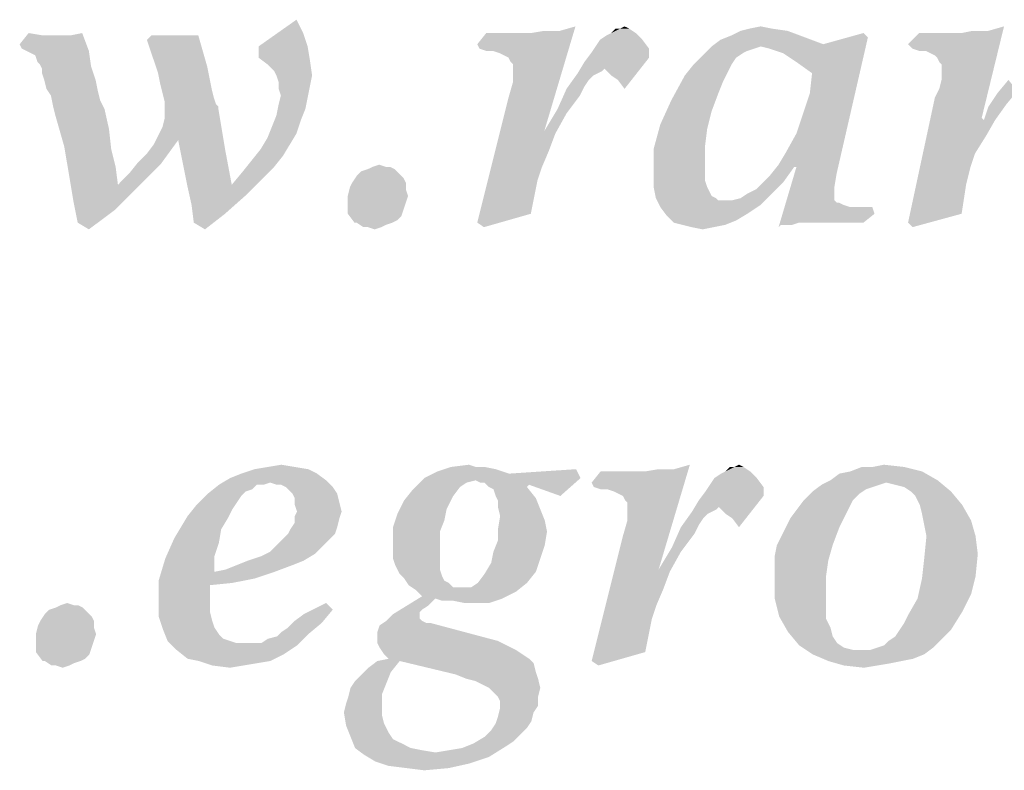
# Model space of a CAD drawing. Units: millimetres. Extents: x 0 to 594, y 0 to 420.
# Drawn here: x 417 to 425, y 19 to 25 of the extents above; entities that cross this region are included whole.
import ezdxf

# ---------------------------------------------------------------- set-up
doc = ezdxf.new("R2010")
doc.units = ezdxf.units.MM
doc.header["$LTSCALE"] = 32.67
doc.layers.get('0').update_dxf_attribs({"linetype": 'CONTINUOUS'})

msp = doc.modelspace()

# ---------------------------------------------------------------- linework, layer by layer
at = {"color": 3, "linetype": 'CONTINUOUS'}
for points in [[(419.515, 25.0366), (419.1715, 24.9335), (419.4635, 25.1396)], [(420.9749, 24.8992), (421.4902, 25.0537), (421.6104, 25.0881)], [(421.0265, 24.882), (420.9749, 24.8992), (421.6104, 25.0881)], [(421.0608, 24.8648), (421.0265, 24.882), (421.6104, 25.0881)], [(421.0952, 24.8476), (421.0608, 24.8648), (421.6104, 25.0881)], [(421.1124, 24.8133), (421.0952, 24.8476), (421.6104, 25.0881)], [(421.0952, 24.5385), (421.1295, 24.6587), (421.6104, 25.0881)], [(421.0952, 24.5385), (421.6104, 25.0881), (421.37, 24.2808)], [(421.1295, 24.7961), (421.1124, 24.8133), (421.6104, 25.0881)], [(421.1295, 24.7618), (421.1295, 24.7961), (421.6104, 25.0881)], [(421.1295, 24.6587), (421.1295, 24.7618), (421.6104, 25.0881)], [(421.954, 25.0709), (421.9883, 25.0881), (422.0227, 25.0709)], [(422.9501, 25.0709), (423.036, 25.0881), (423.1219, 25.0709)], [(424.2555, 24.8992), (424.7879, 25.0537), (424.9082, 25.0881)], [(424.307, 24.8992), (424.2555, 24.8992), (424.9082, 25.0881)], [(424.3414, 24.882), (424.307, 24.8992), (424.9082, 25.0881)], [(424.3757, 24.8648), (424.3414, 24.882), (424.9082, 25.0881)], [(424.3929, 24.8476), (424.3757, 24.8648), (424.9082, 25.0881)], [(424.3757, 24.5385), (424.4101, 24.6072), (424.9082, 25.0881)], [(424.3757, 24.5385), (424.9082, 25.0881), (424.7364, 24.3839)], [(424.4101, 24.8133), (424.3929, 24.8476), (424.9082, 25.0881)], [(424.4272, 24.7961), (424.4101, 24.8133), (424.9082, 25.0881)], [(424.4101, 24.6072), (424.4272, 24.6759), (424.9082, 25.0881)], [(424.4272, 24.7618), (424.4272, 24.7961), (424.9082, 25.0881)], [(424.4272, 24.7274), (424.4272, 24.7618), (424.9082, 25.0881)], [(424.4272, 24.6759), (424.4272, 24.7274), (424.9082, 25.0881)], [(417.5055, 25.0194), (417.3337, 24.9507), (417.4024, 25.0366)], [(417.6601, 25.0194), (417.7288, 25.0194), (417.3337, 24.9507)], [(417.6257, 25.0194), (417.6601, 25.0194), (417.3337, 24.9507)], [(417.6085, 25.0194), (417.6257, 25.0194), (417.3337, 24.9507)], [(417.557, 25.0194), (417.6085, 25.0194), (417.3337, 24.9507)], [(417.5055, 25.0194), (417.557, 25.0194), (417.3337, 24.9507)], [(417.3509, 24.9163), (417.3337, 24.9507), (417.7288, 25.0194)], [(417.3509, 24.9163), (417.7288, 25.0194), (417.8146, 25.0366)], [(417.3853, 24.8992), (417.3509, 24.9163), (417.8146, 25.0366)], [(417.3853, 24.8992), (417.8146, 25.0366), (417.8662, 24.8992)], [(418.7078, 25.0194), (418.3127, 24.985), (418.3471, 25.0194)], [(418.3127, 24.985), (418.7078, 25.0194), (418.7421, 24.8992)], [(419.1715, 24.9335), (419.515, 25.0366), (419.5494, 24.9335)], [(420.8547, 24.9507), (421.2669, 25.0366), (421.4902, 25.0537)], [(420.8719, 24.9163), (420.8547, 24.9507), (421.4902, 25.0537)], [(421.1639, 25.0366), (421.2669, 25.0366), (420.8547, 24.9507)], [(421.1124, 25.0366), (421.1639, 25.0366), (420.8547, 24.9507)], [(421.0608, 25.0366), (421.1124, 25.0366), (420.8547, 24.9507)], [(421.0093, 25.0366), (421.0608, 25.0366), (420.8547, 24.9507)], [(421.0093, 25.0366), (420.8547, 24.9507), (420.9234, 25.0366)], [(420.9234, 24.8992), (420.8719, 24.9163), (421.4902, 25.0537)], [(420.9749, 24.8992), (420.9234, 24.8992), (421.4902, 25.0537)], [(421.4902, 25.0537), (421.2669, 25.0366), (421.37, 25.0537)], [(421.7994, 24.985), (421.8509, 25.0194), (422.0742, 25.0366)], [(421.7994, 24.985), (422.0742, 25.0366), (422.1257, 24.985)], [(422.0742, 25.0366), (421.8509, 25.0194), (421.8853, 25.0366)], [(421.954, 25.0709), (422.0227, 25.0709), (421.8853, 25.0366)], [(421.954, 25.0709), (421.8853, 25.0366), (421.9196, 25.0709)], [(421.8853, 25.0366), (422.0227, 25.0709), (422.0742, 25.0366)], [(423.3795, 25.0022), (422.7269, 24.985), (422.8127, 25.0194)], [(423.2421, 25.0537), (422.8127, 25.0194), (422.8814, 25.0537)], [(422.8127, 25.0194), (423.2421, 25.0537), (423.3795, 25.0022)], [(423.1219, 25.0709), (422.8814, 25.0537), (422.9501, 25.0709)], [(422.8814, 25.0537), (423.1219, 25.0709), (423.2421, 25.0537)], [(423.8604, 25.0022), (423.5169, 24.9507), (423.8261, 25.0366)], [(424.1696, 24.9507), (424.5818, 25.0366), (424.7879, 25.0537)], [(424.204, 24.9163), (424.1696, 24.9507), (424.7879, 25.0537)], [(424.4959, 25.0366), (424.5818, 25.0366), (424.1696, 24.9507)], [(424.4444, 25.0366), (424.4959, 25.0366), (424.1696, 24.9507)], [(424.3929, 25.0366), (424.4444, 25.0366), (424.1696, 24.9507)], [(424.3242, 25.0366), (424.3929, 25.0366), (424.1696, 24.9507)], [(424.3242, 25.0366), (424.1696, 24.9507), (424.2555, 25.0366)], [(424.2555, 24.8992), (424.204, 24.9163), (424.7879, 25.0537)], [(424.7879, 25.0537), (424.5818, 25.0366), (424.6677, 25.0537)], [(418.7421, 24.8992), (418.3986, 24.7274), (418.3127, 24.985)], [(419.5494, 24.9335), (419.1715, 24.8476), (419.1715, 24.9335)], [(419.1715, 24.8476), (419.5494, 24.9335), (419.5666, 24.8305)], [(422.1772, 24.9163), (421.7307, 24.882), (421.765, 24.9335)], [(422.1257, 24.985), (421.765, 24.9335), (421.7994, 24.985)], [(421.765, 24.9335), (422.1257, 24.985), (422.1772, 24.9163)], [(423.036, 24.9335), (422.9845, 24.9163), (422.5895, 24.8648)], [(423.036, 24.9335), (422.5895, 24.8648), (422.6582, 24.9335)], [(423.5169, 24.9507), (422.6582, 24.9335), (422.7269, 24.985)], [(423.036, 24.9335), (422.6582, 24.9335), (423.5169, 24.9507)], [(422.7269, 24.985), (423.3795, 25.0022), (423.5169, 24.9507)], [(423.1047, 24.9163), (423.036, 24.9335), (423.5169, 24.9507)], [(423.2078, 24.882), (423.1047, 24.9163), (423.5169, 24.9507)], [(423.1734, 24.0232), (423.2249, 24.1091), (423.8604, 25.0022)], [(423.2937, 24.006), (423.1734, 24.0232), (423.8604, 25.0022)], [(423.2078, 24.882), (423.5169, 24.9507), (423.8604, 25.0022)], [(423.3108, 24.8133), (423.2078, 24.882), (423.8604, 25.0022)], [(423.2249, 24.1091), (423.3108, 24.2637), (423.8604, 25.0022)], [(423.3108, 24.006), (423.2937, 24.006), (423.8604, 25.0022)], [(423.4311, 24.7274), (423.3108, 24.8133), (423.8604, 25.0022)], [(423.3108, 24.2637), (423.3624, 24.4183), (423.8604, 25.0022)], [(423.3108, 24.006), (423.8604, 25.0022), (423.62, 23.9545)], [(423.3624, 24.4183), (423.4139, 24.5728), (423.8604, 25.0022)], [(423.4139, 24.5728), (423.4311, 24.7274), (423.8604, 25.0022)], [(417.8662, 24.8992), (417.4196, 24.882), (417.3853, 24.8992)], [(417.454, 24.8648), (417.4196, 24.882), (417.8662, 24.8992)], [(417.4711, 24.8133), (417.454, 24.8648), (417.8662, 24.8992)], [(417.4883, 24.7961), (417.4711, 24.8133), (417.8662, 24.8992)], [(417.4883, 24.7961), (417.8662, 24.8992), (417.8833, 24.7789)], [(418.7421, 24.8992), (418.7765, 24.7789), (418.3986, 24.7274)], [(422.1772, 24.8476), (421.6791, 24.8133), (421.7307, 24.882)], [(421.7307, 24.882), (422.1772, 24.9163), (422.1772, 24.8476)], [(422.8471, 24.8476), (422.5208, 24.7961), (422.5895, 24.8648)], [(422.9845, 24.9163), (422.933, 24.8992), (422.5895, 24.8648)], [(422.933, 24.8992), (422.8986, 24.882), (422.5895, 24.8648)], [(422.5895, 24.8648), (422.8986, 24.882), (422.8471, 24.8476)], [(417.8833, 24.7789), (417.5055, 24.7618), (417.4883, 24.7961)], [(417.5055, 24.7274), (417.5055, 24.7618), (417.8833, 24.7789)], [(417.5227, 24.6759), (417.5055, 24.7274), (417.8833, 24.7789)], [(417.5227, 24.6759), (417.8833, 24.7789), (417.9177, 24.6759)], [(418.3986, 24.7274), (418.7765, 24.7789), (418.7937, 24.6931)], [(419.5666, 24.8305), (419.2402, 24.7961), (419.1715, 24.8476)], [(419.2917, 24.7446), (419.2402, 24.7961), (419.5666, 24.8305)], [(419.3089, 24.7102), (419.2917, 24.7446), (419.5666, 24.8305)], [(419.3089, 24.7102), (419.5666, 24.8305), (419.5837, 24.7102)], [(421.8337, 24.7618), (421.6276, 24.7274), (421.6791, 24.8133)], [(421.8337, 24.7618), (421.6791, 24.8133), (422.1772, 24.8476)], [(421.8509, 24.7446), (421.8337, 24.7618), (422.1772, 24.8476)], [(421.8853, 24.7102), (421.8509, 24.7446), (422.1772, 24.8476)], [(421.9368, 24.6759), (421.8853, 24.7102), (422.1772, 24.8476)], [(421.9368, 24.6759), (422.1772, 24.8476), (421.9883, 24.6072)], [(422.8127, 24.7961), (422.7784, 24.7274), (422.452, 24.7102)], [(422.8127, 24.7961), (422.452, 24.7102), (422.5208, 24.7961)], [(422.5208, 24.7961), (422.8471, 24.8476), (422.8127, 24.7961)], [(418.7937, 24.6931), (418.4158, 24.6415), (418.3986, 24.7274)], [(419.5837, 24.7102), (419.3261, 24.6587), (419.3089, 24.7102)], [(419.3261, 24.6587), (419.5837, 24.7102), (419.5666, 24.6244)], [(421.7478, 24.7102), (421.5417, 24.6072), (421.6276, 24.7274)], [(421.7478, 24.7102), (421.7135, 24.6759), (421.5417, 24.6072)], [(421.8337, 24.7618), (421.8166, 24.7446), (421.6276, 24.7274)], [(421.6276, 24.7274), (421.8166, 24.7446), (421.7822, 24.7274)], [(421.6276, 24.7274), (421.7822, 24.7274), (421.7478, 24.7102)], [(422.744, 24.6587), (422.349, 24.5213), (422.452, 24.7102)], [(422.452, 24.7102), (422.7784, 24.7274), (422.744, 24.6587)], [(417.9177, 24.6759), (417.5398, 24.6072), (417.5227, 24.6759)], [(417.5398, 24.6072), (417.9177, 24.6759), (417.9349, 24.59)], [(418.4158, 24.6415), (418.7937, 24.6931), (418.8108, 24.6072)], [(418.8108, 24.6072), (418.433, 24.5728), (418.4158, 24.6415)], [(419.5666, 24.6244), (419.3261, 24.6072), (419.3261, 24.6587)], [(419.3433, 24.5557), (419.3261, 24.6072), (419.5666, 24.6244)], [(419.3433, 24.5557), (419.5666, 24.6244), (419.5494, 24.5385)], [(421.7135, 24.6759), (421.6791, 24.6244), (421.5417, 24.6072)], [(421.5417, 24.6072), (421.6791, 24.6244), (421.6448, 24.5557)], [(422.744, 24.6587), (422.7097, 24.5728), (422.349, 24.5213)], [(425.0112, 24.59), (424.8566, 24.5728), (424.9425, 24.6759)], [(417.9349, 24.59), (417.5742, 24.5557), (417.5398, 24.6072)], [(417.5742, 24.5557), (417.9349, 24.59), (417.952, 24.5213)], [(417.952, 24.5213), (417.5914, 24.4698), (417.5742, 24.5557)], [(418.433, 24.5728), (418.8108, 24.6072), (418.828, 24.5385)], [(418.828, 24.5385), (418.4501, 24.5041), (418.433, 24.5728)], [(419.5494, 24.5385), (419.3261, 24.487), (419.3433, 24.5557)], [(421.6448, 24.5557), (421.473, 24.4526), (421.5417, 24.6072)], [(421.6448, 24.5557), (421.5933, 24.487), (421.473, 24.4526)], [(422.349, 24.5213), (422.7097, 24.5728), (422.6582, 24.4354)], [(424.9253, 24.487), (424.7879, 24.4698), (424.8566, 24.5728)], [(424.8566, 24.5728), (425.0112, 24.59), (424.9253, 24.487)], [(417.952, 24.5213), (417.9692, 24.487), (417.5914, 24.4698)], [(417.5914, 24.4698), (417.9692, 24.487), (417.9864, 24.4526)], [(418.4501, 24.5041), (418.828, 24.5385), (418.8452, 24.487)], [(418.8452, 24.487), (418.4501, 24.4354), (418.4501, 24.5041)], [(418.8452, 24.487), (418.8624, 24.4698), (418.4501, 24.4354)], [(419.5322, 24.4526), (419.3089, 24.4011), (419.3261, 24.487)], [(419.3261, 24.487), (419.5494, 24.5385), (419.5322, 24.4526)], [(421.37, 24.2808), (420.8547, 23.5767), (421.0952, 24.5385)], [(421.473, 24.4526), (421.5933, 24.487), (421.5417, 24.4183)], [(422.6582, 24.4354), (422.2631, 24.3324), (422.349, 24.5213)], [(424.7364, 24.3839), (424.1696, 23.5767), (424.3757, 24.5385)], [(424.7536, 24.3667), (424.7879, 24.4698), (424.9253, 24.487)], [(424.7536, 24.3667), (424.9253, 24.487), (424.8395, 24.3667)], [(417.9864, 24.4526), (417.6085, 24.4011), (417.5914, 24.4698)], [(417.6085, 24.4011), (417.9864, 24.4526), (418.0208, 24.298)], [(418.0208, 24.298), (417.6772, 24.1606), (417.6085, 24.4011)], [(418.3986, 24.2465), (418.433, 24.3152), (418.8624, 24.4526)], [(418.5532, 24.2121), (418.3986, 24.2465), (418.8624, 24.4526)], [(418.433, 24.3152), (418.4501, 24.3839), (418.8624, 24.4526)], [(418.8624, 24.4698), (418.8624, 24.4526), (418.4501, 24.4354)], [(418.4501, 24.3839), (418.4501, 24.4354), (418.8624, 24.4526)], [(418.5532, 24.2121), (418.8624, 24.4526), (418.9139, 24.1434)], [(419.4978, 24.3667), (419.2746, 24.3152), (419.3089, 24.4011)], [(419.3089, 24.4011), (419.5322, 24.4526), (419.4978, 24.3667)], [(421.5417, 24.4183), (421.37, 24.2808), (421.473, 24.4526)], [(421.37, 24.2808), (421.5417, 24.4183), (421.4559, 24.2637)], [(422.2631, 24.3324), (422.6582, 24.4354), (422.6238, 24.298)], [(419.2746, 24.3152), (419.4978, 24.3667), (419.4635, 24.2637)], [(422.6238, 24.298), (422.2116, 24.1434), (422.2631, 24.3324)], [(424.7364, 24.3839), (424.7536, 24.3667), (424.1696, 23.5767)], [(424.8395, 24.3667), (424.7708, 24.2465), (424.1696, 23.5767)], [(424.7536, 24.3667), (424.8395, 24.3667), (424.1696, 23.5767)], [(417.6772, 24.1606), (418.0208, 24.298), (418.0379, 24.1434)], [(418.5532, 24.2121), (418.3643, 24.1778), (418.3986, 24.2465)], [(419.4635, 24.2637), (419.2402, 24.2293), (419.2746, 24.3152)], [(419.2402, 24.2293), (419.4635, 24.2637), (419.412, 24.1778)], [(421.37, 24.2808), (421.4559, 24.2637), (420.8547, 23.5767)], [(421.4559, 24.2637), (421.4043, 24.1263), (420.8547, 23.5767)], [(422.6238, 24.298), (422.6066, 24.1606), (422.2116, 24.1434)], [(424.7708, 24.2465), (424.6849, 24.1091), (424.1696, 23.5767)], [(418.244, 24.0404), (418.3127, 24.1091), (418.5532, 24.2121)], [(418.244, 24.0404), (418.5532, 24.2121), (418.4158, 24.0232)], [(418.3127, 24.1091), (418.3643, 24.1778), (418.5532, 24.2121)], [(418.9139, 24.1434), (418.5875, 24.0404), (418.5532, 24.2121)], [(419.412, 24.1778), (419.1887, 24.1434), (419.2402, 24.2293)], [(419.1887, 24.1434), (419.412, 24.1778), (419.3604, 24.0919)], [(418.0379, 24.1434), (417.7116, 23.9545), (417.6772, 24.1606)], [(418.0379, 24.1434), (418.0723, 24.006), (417.7116, 23.9545)], [(418.6219, 23.8686), (418.5875, 24.0404), (418.9139, 24.1434)], [(418.6219, 23.8686), (418.9139, 24.1434), (418.9654, 23.8686)], [(419.3604, 24.0919), (419.12, 24.0576), (419.1887, 24.1434)], [(421.4043, 24.1263), (421.3528, 24.006), (420.8547, 23.5767)], [(422.2116, 24.1434), (422.6066, 24.1606), (422.6066, 24.0404)], [(422.6066, 24.0404), (422.2116, 23.9545), (422.2116, 24.1434)], [(424.6849, 24.1091), (424.6677, 24.0576), (424.1696, 23.5767)], [(418.0895, 23.8686), (418.1753, 23.9545), (418.4158, 24.0232)], [(418.0895, 23.8686), (418.4158, 24.0232), (418.244, 23.8515)], [(418.4158, 24.0232), (418.1753, 23.9545), (418.244, 24.0404)], [(419.2917, 24.006), (419.0513, 23.9717), (419.12, 24.0576)], [(419.12, 24.0576), (419.3604, 24.0919), (419.2917, 24.006)], [(420.0475, 24.006), (420.099, 24.0232), (420.1505, 24.006)], [(422.6066, 24.0404), (422.6066, 23.9717), (422.2116, 23.9545)], [(423.2937, 24.006), (423.1047, 23.9373), (423.1734, 24.0232)], [(424.6677, 24.0576), (424.6505, 24.006), (424.1696, 23.5767)], [(417.7116, 23.9545), (418.0723, 24.006), (418.0895, 23.8686)], [(418.0895, 23.8686), (417.7459, 23.7484), (417.7116, 23.9545)], [(419.1887, 23.903), (418.9654, 23.8686), (419.0513, 23.9717)], [(419.0513, 23.9717), (419.2917, 24.006), (419.1887, 23.903)], [(420.2536, 23.9545), (419.9272, 23.9373), (419.9616, 23.9717)], [(419.9272, 23.9373), (420.2536, 23.9545), (420.2879, 23.9202)], [(420.2192, 23.9889), (419.9616, 23.9717), (420.0131, 23.9889)], [(419.9616, 23.9717), (420.2192, 23.9889), (420.2536, 23.9545)], [(420.1505, 24.006), (420.1849, 24.006), (420.0131, 23.9889)], [(420.1505, 24.006), (420.0131, 23.9889), (420.0475, 24.006)], [(420.0131, 23.9889), (420.1849, 24.006), (420.2192, 23.9889)], [(421.3528, 24.006), (421.3185, 23.903), (420.8547, 23.5767)], [(422.2116, 23.9545), (422.6066, 23.9717), (422.6066, 23.903)], [(422.6066, 23.903), (422.2116, 23.8515), (422.2116, 23.9545)], [(423.0532, 23.8858), (423.1047, 23.9373), (423.2937, 24.006)], [(423.0532, 23.8858), (423.2937, 24.006), (423.2078, 23.8858)], [(423.1906, 23.5595), (423.1734, 23.5423), (423.3108, 24.006)], [(423.3108, 24.006), (423.62, 23.9545), (423.1906, 23.5595)], [(423.62, 23.9545), (423.6028, 23.8515), (423.1906, 23.5595)], [(424.6505, 24.006), (424.6333, 23.9373), (424.1696, 23.5767)], [(418.0895, 23.8686), (418.244, 23.8515), (417.7459, 23.7484)], [(418.9654, 23.8686), (418.6562, 23.7141), (418.6219, 23.8686)], [(418.9654, 23.8686), (419.0685, 23.7828), (418.6562, 23.7141)], [(418.9654, 23.8686), (419.1887, 23.903), (419.0685, 23.7828)], [(420.3051, 23.8858), (419.8757, 23.8515), (419.8929, 23.8858)], [(419.8757, 23.8515), (420.3051, 23.8858), (420.3051, 23.8343)], [(420.2879, 23.9202), (419.8929, 23.8858), (419.9272, 23.9373)], [(419.8929, 23.8858), (420.2879, 23.9202), (420.3051, 23.8858)], [(421.3185, 23.903), (421.2669, 23.6454), (420.8547, 23.5767)], [(422.2116, 23.8515), (422.6066, 23.903), (422.6238, 23.8515)], [(422.933, 23.7999), (423.0017, 23.8343), (423.2078, 23.8858)], [(422.933, 23.7999), (423.2078, 23.8858), (423.1219, 23.7999)], [(423.2078, 23.8858), (423.0017, 23.8343), (423.0532, 23.8858)], [(424.6333, 23.9373), (424.6162, 23.8686), (424.1696, 23.5767)], [(424.6162, 23.8686), (424.5818, 23.6454), (424.1696, 23.5767)], [(417.7459, 23.7484), (418.244, 23.8515), (418.0723, 23.6797)], [(420.3051, 23.8343), (419.8585, 23.7828), (419.8757, 23.8515)], [(419.8585, 23.7828), (420.3051, 23.8343), (420.3223, 23.7828)], [(422.6238, 23.8515), (422.2288, 23.7656), (422.2116, 23.8515)], [(422.6238, 23.8515), (422.641, 23.8171), (422.2288, 23.7656)], [(422.641, 23.8171), (422.6582, 23.7828), (422.2288, 23.7656)], [(422.8127, 23.7484), (422.8814, 23.7656), (423.1219, 23.7999)], [(422.8127, 23.7484), (423.1219, 23.7999), (423.036, 23.7141)], [(423.1219, 23.7999), (422.8814, 23.7656), (422.933, 23.7999)], [(423.6028, 23.8515), (423.6028, 23.7828), (423.1906, 23.5595)], [(418.0723, 23.6797), (417.7803, 23.5767), (417.7459, 23.7484)], [(418.6562, 23.7141), (419.0685, 23.7828), (418.9139, 23.6454)], [(420.3223, 23.7828), (419.8585, 23.7312), (419.8585, 23.7828)], [(419.8585, 23.7312), (420.3223, 23.7828), (420.3051, 23.7312)], [(420.3051, 23.7312), (420.2879, 23.6797), (419.8585, 23.6454)], [(420.3051, 23.7312), (419.8585, 23.6454), (419.8585, 23.7312)], [(422.2288, 23.7656), (422.6582, 23.7828), (422.6925, 23.7656)], [(422.6925, 23.7656), (422.2631, 23.6969), (422.2288, 23.7656)], [(422.6925, 23.7656), (422.7097, 23.7484), (422.2631, 23.6969)], [(422.8127, 23.7484), (423.036, 23.7141), (422.2631, 23.6969)], [(422.744, 23.7484), (422.8127, 23.7484), (422.2631, 23.6969)], [(422.7097, 23.7484), (422.744, 23.7484), (422.2631, 23.6969)], [(423.6028, 23.7828), (423.6028, 23.7484), (423.1906, 23.5595)], [(423.6028, 23.7484), (423.62, 23.7312), (423.1906, 23.5595)], [(423.6372, 23.7312), (423.6715, 23.7141), (423.1906, 23.5595)], [(423.62, 23.7312), (423.6372, 23.7312), (423.1906, 23.5595)], [(417.7803, 23.5767), (418.0723, 23.6797), (417.8662, 23.5251)], [(418.9139, 23.6454), (418.6734, 23.5767), (418.6562, 23.7141)], [(418.6734, 23.5767), (418.9139, 23.6454), (418.7593, 23.5251)], [(419.8585, 23.6454), (420.2879, 23.6797), (420.2708, 23.6282)], [(420.2708, 23.6282), (419.9101, 23.5767), (419.8585, 23.6454)], [(420.8547, 23.5767), (421.2669, 23.6454), (420.9062, 23.5423)], [(422.2631, 23.6969), (423.036, 23.7141), (422.933, 23.6454)], [(422.933, 23.6454), (422.3146, 23.6282), (422.2631, 23.6969)], [(422.3146, 23.6282), (422.933, 23.6454), (422.8471, 23.5938)], [(423.6715, 23.7141), (423.723, 23.6969), (423.1906, 23.5595)], [(423.8948, 23.6969), (423.328, 23.5767), (423.1906, 23.5595)], [(423.8261, 23.6969), (423.8948, 23.6969), (423.1906, 23.5595)], [(423.7746, 23.6969), (423.8261, 23.6969), (423.1906, 23.5595)], [(423.723, 23.6969), (423.7746, 23.6969), (423.1906, 23.5595)], [(423.8948, 23.6969), (423.912, 23.6454), (423.328, 23.5767)], [(423.4139, 23.5767), (423.328, 23.5767), (423.912, 23.6454)], [(423.4826, 23.5767), (423.4139, 23.5767), (423.912, 23.6454)], [(423.5513, 23.5767), (423.4826, 23.5767), (423.912, 23.6454)], [(423.6543, 23.5767), (423.5513, 23.5767), (423.912, 23.6454)], [(423.7574, 23.5767), (423.6543, 23.5767), (423.912, 23.6454)], [(423.7574, 23.5767), (423.912, 23.6454), (423.8261, 23.5767)], [(424.1696, 23.5767), (424.5818, 23.6454), (424.204, 23.5423)], [(420.2708, 23.6282), (420.2364, 23.5938), (419.9101, 23.5767)], [(419.9272, 23.5767), (419.9101, 23.5767), (420.2364, 23.5938)], [(419.9272, 23.5767), (420.2364, 23.5938), (420.202, 23.5767)], [(420.202, 23.5767), (419.9788, 23.5423), (419.9272, 23.5767)], [(420.202, 23.5767), (420.1505, 23.5595), (419.9788, 23.5423)], [(422.8471, 23.5938), (422.3662, 23.5767), (422.3146, 23.6282)], [(422.4349, 23.5595), (422.3662, 23.5767), (422.8471, 23.5938)], [(422.4349, 23.5595), (422.8471, 23.5938), (422.7612, 23.5595)], [(423.2249, 23.5595), (423.1906, 23.5595), (423.328, 23.5767)], [(423.2249, 23.5595), (423.328, 23.5767), (423.2765, 23.5595)], [(420.0131, 23.5423), (419.9788, 23.5423), (420.1505, 23.5595)], [(420.0131, 23.5423), (420.1505, 23.5595), (420.1162, 23.5423)], [(420.1162, 23.5423), (420.0646, 23.5251), (420.0131, 23.5423)], [(422.7612, 23.5595), (422.5036, 23.5423), (422.4349, 23.5595)], [(422.5036, 23.5423), (422.7612, 23.5595), (422.6753, 23.5423)], [(422.6753, 23.5423), (422.5895, 23.5251), (422.5036, 23.5423)], [(419.5537, 21.6787), (419.0384, 21.6444), (419.1415, 21.6787)], [(419.0384, 21.6444), (419.5537, 21.6787), (419.6224, 21.6444)], [(419.4506, 21.6959), (419.1415, 21.6787), (419.2445, 21.6959)], [(419.1415, 21.6787), (419.4506, 21.6959), (419.5537, 21.6787)], [(419.2445, 21.6959), (419.3476, 21.7131), (419.4506, 21.6959)], [(420.9105, 21.6959), (420.9964, 21.6787), (420.5499, 21.6616)], [(420.8418, 21.6959), (420.9105, 21.6959), (420.5499, 21.6616)], [(420.8418, 21.6959), (420.5499, 21.6616), (420.6529, 21.6959)], [(420.5499, 21.6616), (420.9964, 21.6787), (421.0995, 21.6444)], [(420.6529, 21.6959), (420.7903, 21.7131), (420.8418, 21.6959)], [(421.0995, 21.6444), (421.6147, 21.6787), (421.6491, 21.61)], [(421.735, 21.5757), (422.1472, 21.6616), (422.3705, 21.6787)], [(421.7521, 21.5413), (421.735, 21.5757), (422.3705, 21.6787)], [(421.8037, 21.5242), (421.7521, 21.5413), (422.3705, 21.6787)], [(421.8552, 21.5242), (421.8037, 21.5242), (422.3705, 21.6787)], [(421.8552, 21.5242), (422.3705, 21.6787), (422.4907, 21.7131)], [(421.9067, 21.507), (421.8552, 21.5242), (422.4907, 21.7131)], [(421.9411, 21.4898), (421.9067, 21.507), (422.4907, 21.7131)], [(421.9754, 21.4726), (421.9411, 21.4898), (422.4907, 21.7131)], [(421.9926, 21.4383), (421.9754, 21.4726), (422.4907, 21.7131)], [(421.9754, 21.1635), (422.0098, 21.2837), (422.4907, 21.7131)], [(421.9754, 21.1635), (422.4907, 21.7131), (422.2502, 20.9058)], [(422.0098, 21.4211), (421.9926, 21.4383), (422.4907, 21.7131)], [(422.0098, 21.3868), (422.0098, 21.4211), (422.4907, 21.7131)], [(422.0098, 21.2837), (422.0098, 21.3868), (422.4907, 21.7131)], [(422.3705, 21.6787), (422.1472, 21.6616), (422.2502, 21.6787)], [(422.8342, 21.6959), (422.9029, 21.6959), (422.7655, 21.6616)], [(422.8342, 21.6959), (422.7655, 21.6616), (422.7999, 21.6959)], [(422.7655, 21.6616), (422.9029, 21.6959), (422.9544, 21.6616)], [(422.8342, 21.6959), (422.8686, 21.7131), (422.9029, 21.6959)], [(423.8991, 21.6959), (424.1395, 21.6959), (423.7273, 21.6616)], [(423.8991, 21.6959), (423.7273, 21.6616), (423.8132, 21.6959)], [(423.7273, 21.6616), (424.1395, 21.6959), (424.277, 21.6616)], [(423.8991, 21.6959), (423.985, 21.7131), (424.1395, 21.6959)], [(419.2617, 21.5757), (418.8666, 21.5585), (418.9525, 21.61)], [(419.6224, 21.6444), (418.9525, 21.61), (419.0384, 21.6444)], [(418.9525, 21.61), (419.6224, 21.6444), (419.6911, 21.5929)], [(418.9525, 21.61), (419.6911, 21.5929), (419.2617, 21.5757)], [(420.8418, 21.5929), (420.3609, 21.5242), (420.4468, 21.61)], [(421.0995, 21.6444), (420.4468, 21.61), (420.5499, 21.6616)], [(421.6491, 21.61), (420.4468, 21.61), (421.0995, 21.6444)], [(420.4468, 21.61), (421.6491, 21.61), (420.8418, 21.5929)], [(420.8762, 21.5757), (420.8418, 21.5929), (421.6491, 21.61)], [(420.9105, 21.5757), (420.8762, 21.5757), (421.6491, 21.61)], [(421.2541, 21.5585), (420.9105, 21.5757), (421.6491, 21.61)], [(421.2541, 21.5585), (421.6491, 21.61), (421.4945, 21.4726)], [(422.0441, 21.6616), (422.1472, 21.6616), (421.735, 21.5757)], [(421.9926, 21.6616), (422.0441, 21.6616), (421.735, 21.5757)], [(421.9411, 21.6616), (421.9926, 21.6616), (421.735, 21.5757)], [(421.8895, 21.6616), (421.9411, 21.6616), (421.735, 21.5757)], [(421.8895, 21.6616), (421.735, 21.5757), (421.8037, 21.6616)], [(423.006, 21.61), (422.6453, 21.5585), (422.6796, 21.61)], [(422.6453, 21.5585), (423.006, 21.61), (423.0575, 21.5413)], [(422.6796, 21.61), (422.7312, 21.6444), (422.9544, 21.6616)], [(422.6796, 21.61), (422.9544, 21.6616), (423.006, 21.61)], [(422.9544, 21.6616), (422.7312, 21.6444), (422.7655, 21.6616)], [(423.5728, 21.5929), (423.6415, 21.6444), (424.277, 21.6616)], [(423.5728, 21.5929), (424.277, 21.6616), (424.3972, 21.5929)], [(424.277, 21.6616), (423.6415, 21.6444), (423.7273, 21.6616)], [(419.1586, 21.5585), (419.1243, 21.5242), (418.7808, 21.4898)], [(419.1586, 21.5585), (418.7808, 21.4898), (418.8666, 21.5585)], [(419.1243, 21.5242), (419.0728, 21.507), (418.7808, 21.4898)], [(419.1586, 21.5585), (418.8666, 21.5585), (419.2617, 21.5757)], [(419.1586, 21.5585), (419.2617, 21.5757), (419.2102, 21.5585)], [(419.3132, 21.5585), (419.2617, 21.5757), (419.6911, 21.5929)], [(419.3476, 21.5585), (419.3132, 21.5585), (419.6911, 21.5929)], [(419.3819, 21.5413), (419.3476, 21.5585), (419.6911, 21.5929)], [(419.3819, 21.5413), (419.6911, 21.5929), (419.7426, 21.5413)], [(419.7426, 21.5413), (419.4163, 21.507), (419.3819, 21.5413)], [(419.4334, 21.4898), (419.4163, 21.507), (419.7426, 21.5413)], [(419.4334, 21.4898), (419.7426, 21.5413), (419.777, 21.4898)], [(420.6701, 21.4726), (420.2922, 21.4383), (420.3609, 21.5242)], [(420.8418, 21.5929), (420.7731, 21.5757), (420.3609, 21.5242)], [(420.7731, 21.5757), (420.7216, 21.5413), (420.3609, 21.5242)], [(420.3609, 21.5242), (420.7216, 21.5413), (420.6701, 21.4726)], [(421.2541, 21.5585), (420.9449, 21.5413), (420.9105, 21.5757)], [(420.9449, 21.5413), (421.2541, 21.5585), (421.2369, 21.5413)], [(421.2369, 21.5413), (420.9792, 21.5242), (420.9449, 21.5413)], [(420.9964, 21.4726), (420.9792, 21.5242), (421.2369, 21.5413)], [(420.9964, 21.4726), (421.2369, 21.5413), (421.3056, 21.4555)], [(423.0575, 21.5413), (422.6109, 21.507), (422.6453, 21.5585)], [(422.6109, 21.507), (423.0575, 21.5413), (423.0575, 21.4726)], [(423.9506, 21.5585), (423.8991, 21.5413), (423.4353, 21.507)], [(423.9506, 21.5585), (423.4353, 21.507), (423.5041, 21.5585)], [(423.8991, 21.5413), (423.8476, 21.5242), (423.4353, 21.507)], [(423.4353, 21.507), (423.8476, 21.5242), (423.796, 21.4898)], [(424.3972, 21.5929), (424.0021, 21.5757), (423.5041, 21.5585)], [(424.3972, 21.5929), (423.5041, 21.5585), (423.5728, 21.5929)], [(423.5041, 21.5585), (424.0021, 21.5757), (423.9506, 21.5585)], [(424.0708, 21.5585), (424.0021, 21.5757), (424.3972, 21.5929)], [(424.1395, 21.5413), (424.0708, 21.5585), (424.3972, 21.5929)], [(424.1911, 21.507), (424.1395, 21.5413), (424.3972, 21.5929)], [(424.1911, 21.507), (424.3972, 21.5929), (424.5002, 21.507)], [(419.0384, 21.4726), (418.6949, 21.4039), (418.7808, 21.4898)], [(419.0384, 21.4726), (419.0041, 21.4211), (418.6949, 21.4039)], [(418.7808, 21.4898), (419.0728, 21.507), (419.0384, 21.4726)], [(419.777, 21.4898), (419.4506, 21.4555), (419.4334, 21.4898)], [(419.4506, 21.4555), (419.777, 21.4898), (419.7941, 21.4211)], [(419.7941, 21.4211), (419.4506, 21.4039), (419.4506, 21.4555)], [(420.2922, 21.4383), (420.6701, 21.4726), (420.6186, 21.3696)], [(421.3056, 21.4555), (421.0136, 21.4383), (420.9964, 21.4726)], [(421.0136, 21.3868), (421.0136, 21.4383), (421.3056, 21.4555)], [(421.0136, 21.3868), (421.3056, 21.4555), (421.3399, 21.3696)], [(423.0575, 21.4726), (422.5594, 21.4383), (422.6109, 21.507)], [(422.714, 21.3868), (422.5594, 21.4383), (423.0575, 21.4726)], [(422.7312, 21.3696), (422.714, 21.3868), (423.0575, 21.4726)], [(422.7655, 21.3352), (422.7312, 21.3696), (423.0575, 21.4726)], [(422.817, 21.3009), (422.7655, 21.3352), (423.0575, 21.4726)], [(422.817, 21.3009), (423.0575, 21.4726), (422.8686, 21.2322)], [(423.796, 21.4898), (423.3666, 21.4383), (423.4353, 21.507)], [(423.3666, 21.4383), (423.796, 21.4898), (423.7445, 21.4383)], [(424.5002, 21.507), (424.2254, 21.4726), (424.1911, 21.507)], [(424.2598, 21.4039), (424.2254, 21.4726), (424.5002, 21.507)], [(424.2598, 21.4039), (424.5002, 21.507), (424.5861, 21.4039)], [(418.9697, 21.3696), (418.6262, 21.3181), (418.6949, 21.4039)], [(418.6262, 21.3181), (418.9697, 21.3696), (418.9353, 21.3009)], [(418.6949, 21.4039), (419.0041, 21.4211), (418.9697, 21.3696)], [(419.4678, 21.3524), (419.4506, 21.4039), (419.7941, 21.4211)], [(419.4678, 21.3524), (419.7941, 21.4211), (419.8113, 21.3524)], [(420.6186, 21.3696), (420.2407, 21.3352), (420.2922, 21.4383)], [(420.2407, 21.3352), (420.6186, 21.3696), (420.6014, 21.2837)], [(421.3399, 21.3696), (421.0308, 21.3181), (421.0136, 21.3868)], [(421.0308, 21.3181), (421.3399, 21.3696), (421.3743, 21.2837)], [(422.714, 21.3868), (422.5079, 21.3524), (422.5594, 21.4383)], [(422.714, 21.3868), (422.6968, 21.3696), (422.5079, 21.3524)], [(422.5079, 21.3524), (422.6968, 21.3696), (422.6624, 21.3524)], [(423.7102, 21.3696), (423.2636, 21.3009), (423.3151, 21.3696)], [(423.2636, 21.3009), (423.7102, 21.3696), (423.6758, 21.3009)], [(423.7445, 21.4383), (423.3151, 21.3696), (423.3666, 21.4383)], [(423.3151, 21.3696), (423.7445, 21.4383), (423.7102, 21.3696)], [(424.5861, 21.4039), (424.277, 21.3352), (424.2598, 21.4039)], [(424.277, 21.3352), (424.5861, 21.4039), (424.6548, 21.2837)], [(418.9353, 21.3009), (418.5231, 21.1463), (418.6262, 21.3181)], [(418.9353, 21.3009), (418.8838, 21.215), (418.5231, 21.1463)], [(419.8113, 21.3524), (419.4506, 21.3181), (419.4678, 21.3524)], [(419.4506, 21.3181), (419.8113, 21.3524), (419.7941, 21.3009)], [(419.7941, 21.3009), (419.4506, 21.2665), (419.4506, 21.3181)], [(419.4506, 21.2665), (419.7941, 21.3009), (419.777, 21.2322)], [(420.6014, 21.2837), (420.2063, 21.2322), (420.2407, 21.3352)], [(421.3743, 21.2837), (421.0136, 21.215), (421.0308, 21.3181)], [(422.6281, 21.3352), (422.422, 21.2322), (422.5079, 21.3524)], [(422.6281, 21.3352), (422.5937, 21.3009), (422.422, 21.2322)], [(422.5937, 21.3009), (422.5594, 21.2494), (422.422, 21.2322)], [(422.5079, 21.3524), (422.6624, 21.3524), (422.6281, 21.3352)], [(423.6758, 21.3009), (423.2292, 21.2322), (423.2636, 21.3009)], [(423.2292, 21.2322), (423.6758, 21.3009), (423.6415, 21.2322)], [(424.6548, 21.2837), (424.2941, 21.2494), (424.277, 21.3352)], [(418.5231, 21.1463), (418.8838, 21.215), (418.8666, 21.112)], [(419.3991, 21.1807), (419.4163, 21.215), (419.777, 21.2322)], [(419.3991, 21.1807), (419.777, 21.2322), (419.7598, 21.1807)], [(419.777, 21.2322), (419.4163, 21.215), (419.4506, 21.2665)], [(420.2063, 21.2322), (420.6014, 21.2837), (420.567, 21.1978)], [(420.567, 21.1978), (420.2063, 21.1291), (420.2063, 21.2322)], [(421.0136, 21.215), (421.3743, 21.2837), (421.3915, 21.1978)], [(421.3915, 21.1978), (421.0136, 21.1291), (421.0136, 21.215)], [(422.525, 21.1807), (422.3533, 21.0776), (422.422, 21.2322)], [(422.422, 21.2322), (422.5594, 21.2494), (422.525, 21.1807)], [(423.1605, 21.0948), (423.1949, 21.1635), (423.6415, 21.2322)], [(423.1605, 21.0948), (423.6415, 21.2322), (423.5899, 21.0948)], [(423.6415, 21.2322), (423.1949, 21.1635), (423.2292, 21.2322)], [(424.3113, 21.1635), (424.2941, 21.2494), (424.6548, 21.2837)], [(424.3113, 21.1635), (424.6548, 21.2837), (424.6892, 21.1635)], [(418.8666, 21.112), (418.4544, 20.9917), (418.5231, 21.1463)], [(419.7598, 21.1807), (419.3476, 21.1291), (419.3991, 21.1807)], [(419.3476, 21.1291), (419.7598, 21.1807), (419.7083, 21.1291)], [(420.2063, 21.1291), (420.567, 21.1978), (420.567, 21.112)], [(421.0136, 21.1291), (421.3915, 21.1978), (421.3743, 21.0948)], [(422.2502, 20.9058), (421.735, 20.2017), (421.9754, 21.1635)], [(422.525, 21.1807), (422.4735, 21.112), (422.3533, 21.0776)], [(424.6892, 21.1635), (424.7063, 21.0261), (424.2941, 20.9917)], [(424.6892, 21.1635), (424.2941, 20.9917), (424.3113, 21.1635)], [(418.8666, 21.112), (418.8323, 21.0089), (418.4544, 20.9917)], [(419.6567, 21.0776), (419.2617, 21.0433), (419.3132, 21.0948)], [(419.2617, 21.0433), (419.6567, 21.0776), (419.6052, 21.0261)], [(419.7083, 21.1291), (419.3132, 21.0948), (419.3476, 21.1291)], [(419.3132, 21.0948), (419.7083, 21.1291), (419.6567, 21.0776)], [(420.567, 21.112), (420.2063, 21.0604), (420.2063, 21.1291)], [(420.2063, 21.0604), (420.567, 21.112), (420.567, 21.0089)], [(421.3743, 21.0948), (420.9792, 21.0433), (421.0136, 21.1291)], [(420.9792, 21.0433), (421.3743, 21.0948), (421.3399, 20.9917)], [(422.422, 21.0433), (422.2502, 20.9058), (422.3533, 21.0776)], [(422.3533, 21.0776), (422.4735, 21.112), (422.422, 21.0433)], [(423.5899, 21.0948), (423.1434, 21.0089), (423.1605, 21.0948)], [(423.1434, 21.0089), (423.5899, 21.0948), (423.5556, 20.9746)], [(418.8323, 20.8887), (418.4029, 20.82), (418.4544, 20.9917)], [(418.4544, 20.9917), (418.8323, 21.0089), (418.8323, 20.8887)], [(419.0899, 20.9746), (419.193, 21.0089), (419.6052, 21.0261)], [(419.0899, 20.9746), (419.6052, 21.0261), (419.5193, 20.9746)], [(419.6052, 21.0261), (419.193, 21.0089), (419.2617, 21.0433)], [(420.567, 21.0089), (420.2063, 20.9917), (420.2063, 21.0604)], [(420.2063, 20.9917), (420.567, 21.0089), (420.567, 20.9574)], [(420.567, 20.9574), (420.2235, 20.9402), (420.2063, 20.9917)], [(421.3399, 20.9917), (420.9621, 20.9574), (420.9792, 21.0433)], [(420.9621, 20.9574), (421.3399, 20.9917), (421.3056, 20.8887)], [(422.2502, 20.9058), (422.422, 21.0433), (422.3361, 20.8887)], [(423.5556, 20.9746), (423.1434, 20.923), (423.1434, 21.0089)], [(424.6892, 20.8543), (424.277, 20.8371), (424.2941, 20.9917)], [(424.2941, 20.9917), (424.7063, 21.0261), (424.6892, 20.8543)], [(418.8323, 20.8887), (418.9182, 20.9058), (419.4334, 20.9402)], [(418.8323, 20.8887), (419.4334, 20.9402), (419.296, 20.8887)], [(419.4334, 20.9402), (418.9182, 20.9058), (419.0041, 20.9402)], [(419.5193, 20.9746), (419.0041, 20.9402), (419.0899, 20.9746)], [(419.0041, 20.9402), (419.5193, 20.9746), (419.4334, 20.9402)], [(420.2235, 20.9402), (420.567, 20.9574), (420.567, 20.9058)], [(420.567, 20.9058), (420.2579, 20.8715), (420.2235, 20.9402)], [(421.3056, 20.8887), (420.9105, 20.8715), (420.9621, 20.9574)], [(423.1434, 20.8543), (423.1434, 20.923), (423.5556, 20.9746)], [(423.1434, 20.8543), (423.5556, 20.9746), (423.5384, 20.8543)], [(419.296, 20.8887), (419.1415, 20.8371), (418.4029, 20.82)], [(418.8323, 20.8887), (419.296, 20.8887), (418.4029, 20.82)], [(418.4029, 20.82), (419.1415, 20.8371), (418.9697, 20.8028)], [(420.2579, 20.8715), (420.567, 20.9058), (420.5842, 20.8543)], [(420.5842, 20.8543), (420.2922, 20.8371), (420.2579, 20.8715)], [(420.2922, 20.8371), (420.5842, 20.8543), (420.6014, 20.82)], [(420.6014, 20.82), (420.3266, 20.7856), (420.2922, 20.8371)], [(420.859, 20.8028), (420.9105, 20.8715), (421.3056, 20.8887)], [(420.859, 20.8028), (421.3056, 20.8887), (421.2369, 20.8028)], [(422.2502, 20.9058), (422.3361, 20.8887), (421.735, 20.2017)], [(422.3361, 20.8887), (422.2846, 20.7513), (421.735, 20.2017)], [(423.5384, 20.8543), (423.5384, 20.7169), (423.1434, 20.6826)], [(423.5384, 20.8543), (423.1434, 20.6826), (423.1434, 20.8543)], [(424.6548, 20.7169), (424.2426, 20.6826), (424.277, 20.8371)], [(424.277, 20.8371), (424.6892, 20.8543), (424.6548, 20.7169)], [(418.4029, 20.82), (418.9697, 20.8028), (418.7979, 20.7856)], [(418.7979, 20.7856), (418.4029, 20.6654), (418.4029, 20.82)], [(418.7979, 20.7856), (418.7979, 20.7341), (418.4029, 20.6654)], [(420.6014, 20.82), (420.6357, 20.8028), (420.3266, 20.7856)], [(420.3266, 20.7856), (420.6357, 20.8028), (420.6701, 20.7684)], [(420.6701, 20.7684), (420.3781, 20.7513), (420.3266, 20.7856)], [(420.756, 20.7684), (420.8075, 20.7684), (420.3781, 20.7513)], [(420.7044, 20.7684), (420.756, 20.7684), (420.3781, 20.7513)], [(420.6701, 20.7684), (420.7044, 20.7684), (420.3781, 20.7513)], [(421.151, 20.7341), (420.3781, 20.7513), (420.8075, 20.7684)], [(421.2369, 20.8028), (420.8075, 20.7684), (420.859, 20.8028)], [(420.8075, 20.7684), (421.2369, 20.8028), (421.151, 20.7341)], [(418.4029, 20.6654), (418.7979, 20.7341), (418.7979, 20.6654)], [(420.5327, 20.6826), (420.2063, 20.5623), (420.4296, 20.6997)], [(421.151, 20.7341), (420.4296, 20.6997), (420.3781, 20.7513)], [(420.5327, 20.6826), (420.4296, 20.6997), (421.151, 20.7341)], [(420.5327, 20.6826), (421.151, 20.7341), (421.0479, 20.6826)], [(422.2846, 20.7513), (422.2331, 20.631), (421.735, 20.2017)], [(423.1434, 20.6826), (423.5384, 20.7169), (423.5384, 20.6139)], [(424.2426, 20.6826), (424.6548, 20.7169), (424.5861, 20.5795)], [(417.8189, 20.6139), (417.5613, 20.5967), (417.6128, 20.6139)], [(417.5613, 20.5967), (417.8189, 20.6139), (417.8533, 20.5795)], [(417.7502, 20.631), (417.7846, 20.631), (417.6128, 20.6139)], [(417.7502, 20.631), (417.6128, 20.6139), (417.6472, 20.631)], [(417.6128, 20.6139), (417.7846, 20.631), (417.8189, 20.6139)], [(417.6472, 20.631), (417.6987, 20.6482), (417.7502, 20.631)], [(418.7979, 20.6654), (418.7979, 20.5795), (418.4029, 20.5452)], [(418.7979, 20.6654), (418.4029, 20.5452), (418.4029, 20.6654)], [(419.7426, 20.5967), (419.5193, 20.5623), (419.6911, 20.6482)], [(420.5327, 20.6826), (420.4812, 20.631), (420.2063, 20.5623)], [(420.4812, 20.631), (420.4296, 20.5967), (420.2063, 20.5623)], [(421.0479, 20.6826), (420.5842, 20.6654), (420.5327, 20.6826)], [(420.6701, 20.6654), (420.5842, 20.6654), (421.0479, 20.6826)], [(420.756, 20.6482), (420.6701, 20.6654), (421.0479, 20.6826)], [(420.8247, 20.6482), (420.756, 20.6482), (421.0479, 20.6826)], [(420.8247, 20.6482), (421.0479, 20.6826), (420.9449, 20.6482)], [(422.2331, 20.631), (422.1987, 20.528), (421.735, 20.2017)], [(423.5384, 20.6139), (423.1777, 20.5452), (423.1434, 20.6826)], [(423.1777, 20.5452), (423.5384, 20.6139), (423.5384, 20.528)], [(424.5861, 20.5795), (424.1739, 20.5623), (424.2426, 20.6826)], [(417.8876, 20.5452), (417.4926, 20.5108), (417.527, 20.5623)], [(417.4926, 20.5108), (417.8876, 20.5452), (417.9048, 20.5108)], [(417.8533, 20.5795), (417.527, 20.5623), (417.5613, 20.5967)], [(417.527, 20.5623), (417.8533, 20.5795), (417.8876, 20.5452)], [(418.4029, 20.5452), (418.7979, 20.5795), (418.8151, 20.5108)], [(418.8151, 20.5108), (418.4373, 20.4421), (418.4029, 20.5452)], [(419.4506, 20.5108), (419.5193, 20.5623), (419.7426, 20.5967)], [(419.4506, 20.5108), (419.7426, 20.5967), (419.6567, 20.4936)], [(420.4124, 20.5452), (420.1548, 20.5108), (420.2063, 20.5623)], [(420.4124, 20.5452), (420.4124, 20.528), (420.1548, 20.5108)], [(420.4296, 20.5967), (420.4124, 20.5795), (420.2063, 20.5623)], [(420.2063, 20.5623), (420.4124, 20.5795), (420.4124, 20.5452)], [(423.5384, 20.528), (423.2464, 20.4249), (423.1777, 20.5452)], [(424.1052, 20.4421), (424.1395, 20.4936), (424.5861, 20.5795)], [(424.1052, 20.4421), (424.5861, 20.5795), (424.5002, 20.4421)], [(424.1395, 20.4936), (424.1739, 20.5623), (424.5861, 20.5795)], [(417.9048, 20.4593), (417.4583, 20.4078), (417.4754, 20.4765)], [(417.4583, 20.4078), (417.9048, 20.4593), (417.922, 20.4078)], [(417.9048, 20.5108), (417.4754, 20.4765), (417.4926, 20.5108)], [(417.4754, 20.4765), (417.9048, 20.5108), (417.9048, 20.4593)], [(418.8151, 20.5108), (418.8323, 20.4593), (418.4373, 20.4421)], [(418.4373, 20.4421), (418.8323, 20.4593), (418.8666, 20.4078)], [(419.3476, 20.4249), (419.3991, 20.4593), (419.6567, 20.4936)], [(419.3476, 20.4249), (419.6567, 20.4936), (419.5537, 20.4078)], [(419.6567, 20.4936), (419.3991, 20.4593), (419.4506, 20.5108)], [(420.0861, 20.4249), (420.1033, 20.4765), (420.4983, 20.4936)], [(420.0861, 20.3734), (420.0861, 20.4249), (420.4983, 20.4936)], [(420.0861, 20.3734), (420.4983, 20.4936), (421.0136, 20.3562)], [(420.4296, 20.5108), (420.464, 20.4936), (420.1033, 20.4765)], [(420.4296, 20.5108), (420.1033, 20.4765), (420.1548, 20.5108)], [(420.464, 20.4936), (420.4983, 20.4936), (420.1033, 20.4765)], [(420.1548, 20.5108), (420.4124, 20.528), (420.4296, 20.5108)], [(422.1987, 20.528), (422.1472, 20.2704), (421.735, 20.2017)], [(423.5384, 20.528), (423.5728, 20.4593), (423.2464, 20.4249)], [(423.2464, 20.4249), (423.5728, 20.4593), (423.5899, 20.3906)], [(417.922, 20.4078), (417.4583, 20.3562), (417.4583, 20.4078)], [(417.4583, 20.3562), (417.922, 20.4078), (417.9048, 20.3562)], [(418.8666, 20.4078), (418.4716, 20.3562), (418.4373, 20.4421)], [(418.8666, 20.4078), (418.901, 20.3734), (418.4716, 20.3562)], [(419.193, 20.3391), (419.2445, 20.3734), (419.5537, 20.4078)], [(419.193, 20.3391), (419.5537, 20.4078), (419.4678, 20.3219)], [(419.2445, 20.3734), (419.3132, 20.3906), (419.5537, 20.4078)], [(419.5537, 20.4078), (419.3132, 20.3906), (419.3476, 20.4249)], [(423.5899, 20.3906), (423.3323, 20.3219), (423.2464, 20.4249)], [(423.5899, 20.3906), (423.6243, 20.3391), (423.3323, 20.3219)], [(424.4315, 20.3734), (424.0193, 20.3562), (424.0708, 20.3906)], [(424.5002, 20.4421), (424.0708, 20.3906), (424.1052, 20.4421)], [(424.0708, 20.3906), (424.5002, 20.4421), (424.4315, 20.3734)], [(417.9048, 20.3562), (417.8876, 20.3047), (417.4583, 20.2704)], [(417.9048, 20.3562), (417.4583, 20.2704), (417.4583, 20.3562)], [(418.4716, 20.3562), (418.901, 20.3734), (418.9525, 20.3562)], [(418.9525, 20.3562), (418.5403, 20.2875), (418.4716, 20.3562)], [(418.9525, 20.3562), (419.0041, 20.3391), (418.5403, 20.2875)], [(419.193, 20.3391), (419.4678, 20.3219), (418.5403, 20.2875)], [(419.1415, 20.3391), (419.193, 20.3391), (418.5403, 20.2875)], [(419.0728, 20.3391), (419.1415, 20.3391), (418.5403, 20.2875)], [(419.0041, 20.3391), (419.0728, 20.3391), (418.5403, 20.2875)], [(418.5403, 20.2875), (419.4678, 20.3219), (419.3647, 20.2532)], [(421.0136, 20.3562), (420.0861, 20.3391), (420.0861, 20.3734)], [(420.0861, 20.3391), (421.0136, 20.3562), (421.0823, 20.3219)], [(421.0823, 20.3219), (420.1033, 20.3047), (420.0861, 20.3391)], [(420.1033, 20.3047), (421.0823, 20.3219), (421.151, 20.2875)], [(423.3323, 20.3219), (423.6243, 20.3391), (423.6758, 20.3047)], [(423.6758, 20.3047), (423.4353, 20.2532), (423.3323, 20.3219)], [(423.9334, 20.3047), (423.985, 20.3219), (424.4315, 20.3734)], [(423.9334, 20.3047), (424.4315, 20.3734), (424.3628, 20.3047)], [(423.985, 20.3219), (424.0193, 20.3562), (424.4315, 20.3734)], [(417.4583, 20.2704), (417.8876, 20.3047), (417.8705, 20.2532)], [(417.8705, 20.2532), (417.5098, 20.2017), (417.4583, 20.2704)], [(417.8705, 20.2532), (417.8361, 20.2188), (417.5098, 20.2017)], [(419.3647, 20.2532), (418.6262, 20.2188), (418.5403, 20.2875)], [(418.7121, 20.2017), (418.6262, 20.2188), (419.3647, 20.2532)], [(418.7121, 20.2017), (419.3647, 20.2532), (419.2617, 20.2017)], [(421.151, 20.2875), (420.1376, 20.2532), (420.1033, 20.3047)], [(420.1376, 20.2532), (421.151, 20.2875), (421.2025, 20.2532)], [(421.2025, 20.2532), (420.172, 20.2188), (420.1376, 20.2532)], [(420.172, 20.2188), (421.2025, 20.2532), (421.2541, 20.2188)], [(421.735, 20.2017), (422.1472, 20.2704), (421.7865, 20.1673)], [(423.6758, 20.3047), (423.7445, 20.2875), (423.4353, 20.2532)], [(423.4353, 20.2532), (423.8819, 20.2875), (424.3628, 20.3047)], [(423.4353, 20.2532), (424.3628, 20.3047), (424.2941, 20.2532)], [(423.8132, 20.2875), (423.8819, 20.2875), (423.4353, 20.2532)], [(423.7445, 20.2875), (423.8132, 20.2875), (423.4353, 20.2532)], [(424.2941, 20.2532), (423.5556, 20.2017), (423.4353, 20.2532)], [(424.2941, 20.2532), (424.2083, 20.2188), (423.5556, 20.2017)], [(424.3628, 20.3047), (423.8819, 20.2875), (423.9334, 20.3047)], [(417.527, 20.2017), (417.5098, 20.2017), (417.8361, 20.2188)], [(417.527, 20.2017), (417.8361, 20.2188), (417.8018, 20.2017)], [(417.8018, 20.2017), (417.5785, 20.1673), (417.527, 20.2017)], [(417.8018, 20.2017), (417.7502, 20.1845), (417.5785, 20.1673)], [(417.6128, 20.1673), (417.5785, 20.1673), (417.7502, 20.1845)], [(417.6128, 20.1673), (417.7502, 20.1845), (417.7159, 20.1673)], [(417.7159, 20.1673), (417.6644, 20.1501), (417.6128, 20.1673)], [(419.2617, 20.2017), (418.8151, 20.1673), (418.7121, 20.2017)], [(419.2617, 20.2017), (419.1586, 20.1845), (418.8151, 20.1673)], [(418.8151, 20.1673), (419.1586, 20.1845), (419.0556, 20.1673)], [(419.0556, 20.1673), (418.9525, 20.1501), (418.8151, 20.1673)], [(420.2579, 20.2017), (420.0174, 20.1501), (420.0861, 20.2017)], [(420.0174, 20.1501), (420.2579, 20.2017), (420.1892, 20.1158)], [(421.2541, 20.2188), (420.0861, 20.2017), (420.172, 20.2188)], [(420.2579, 20.2017), (420.0861, 20.2017), (421.2541, 20.2188)], [(420.2579, 20.2017), (421.2541, 20.2188), (421.2884, 20.1845)], [(421.2884, 20.1845), (420.6873, 20.0986), (420.2579, 20.2017)], [(421.2884, 20.1845), (421.3056, 20.1158), (420.6873, 20.0986)], [(423.5556, 20.2017), (424.2083, 20.2188), (424.1224, 20.2017)], [(424.1224, 20.2017), (423.6758, 20.1673), (423.5556, 20.2017)], [(424.1224, 20.2017), (424.0365, 20.1845), (423.6758, 20.1673)], [(423.6758, 20.1673), (424.0365, 20.1845), (423.9334, 20.1673)], [(423.9334, 20.1673), (423.8304, 20.1501), (423.6758, 20.1673)], [(419.9144, 20.0471), (419.9659, 20.0986), (420.1892, 20.1158)], [(419.9144, 20.0471), (420.1892, 20.1158), (420.1548, 20.0299)], [(420.1892, 20.1158), (419.9659, 20.0986), (420.0174, 20.1501)], [(420.7731, 20.0642), (420.6873, 20.0986), (421.3056, 20.1158)], [(420.7731, 20.0642), (421.3056, 20.1158), (421.3228, 20.0642)], [(420.1548, 20.0299), (419.88, 19.9955), (419.9144, 20.0471)], [(419.88, 19.9955), (420.1548, 20.0299), (420.1205, 19.944)], [(421.3228, 20.0642), (420.8418, 20.0471), (420.7731, 20.0642)], [(420.9105, 20.0127), (420.8418, 20.0471), (421.3228, 20.0642)], [(420.9449, 19.9955), (420.9105, 20.0127), (421.3228, 20.0642)], [(420.9449, 19.9955), (421.3228, 20.0642), (421.3399, 19.9955)], [(419.8457, 19.8753), (419.8628, 19.9268), (420.1205, 19.944)], [(419.8457, 19.8753), (420.1205, 19.944), (420.1205, 19.8581)], [(420.1205, 19.944), (419.8628, 19.9268), (419.88, 19.9955)], [(421.3399, 19.9955), (420.9792, 19.9612), (420.9449, 19.9955)], [(421.0136, 19.9268), (420.9792, 19.9612), (421.3399, 19.9955)], [(421.0136, 19.9268), (421.3399, 19.9955), (421.3228, 19.9268)], [(421.3228, 19.9268), (421.0308, 19.8925), (421.0136, 19.9268)], [(421.0308, 19.8925), (421.3228, 19.9268), (421.3228, 19.8581)], [(420.1205, 19.8581), (419.8285, 19.8066), (419.8457, 19.8753)], [(419.8285, 19.8066), (420.1205, 19.8581), (420.1205, 19.7894)], [(421.3228, 19.8581), (421.0308, 19.841), (421.0308, 19.8925)], [(421.0308, 19.841), (421.3228, 19.8581), (421.2884, 19.8066)], [(420.1205, 19.7894), (419.8457, 19.7036), (419.8285, 19.8066)], [(420.1205, 19.7894), (420.1376, 19.7207), (419.8457, 19.7036)], [(421.2884, 19.8066), (421.0136, 19.7723), (421.0308, 19.841)], [(421.0136, 19.7723), (421.2884, 19.8066), (421.2712, 19.7379)], [(419.8457, 19.7036), (420.1376, 19.7207), (420.172, 19.652)], [(420.172, 19.652), (419.88, 19.6177), (419.8457, 19.7036)], [(421.2369, 19.6864), (420.9621, 19.6692), (420.9964, 19.7207)], [(421.2712, 19.7379), (420.9964, 19.7207), (421.0136, 19.7723)], [(420.9964, 19.7207), (421.2712, 19.7379), (421.2369, 19.6864)], [(419.88, 19.6177), (420.172, 19.652), (420.2063, 19.6005)], [(421.1853, 19.6349), (420.9105, 19.6177), (420.9621, 19.6692)], [(420.9105, 19.6177), (421.1853, 19.6349), (421.1338, 19.5833)], [(420.9621, 19.6692), (421.2369, 19.6864), (421.1853, 19.6349)], [(420.2063, 19.6005), (419.9144, 19.5318), (419.88, 19.6177)], [(420.2063, 19.6005), (420.275, 19.5662), (419.9144, 19.5318)], [(419.9144, 19.5318), (420.275, 19.5662), (420.3437, 19.5318)], [(420.5327, 19.4975), (420.6357, 19.5146), (421.0823, 19.549)], [(420.5327, 19.4975), (421.0823, 19.549), (420.9449, 19.4631)], [(420.6357, 19.5146), (420.7388, 19.5318), (421.0823, 19.549)], [(421.0823, 19.549), (420.7388, 19.5318), (420.8247, 19.5662)], [(421.1338, 19.5833), (420.8247, 19.5662), (420.9105, 19.6177)], [(420.8247, 19.5662), (421.1338, 19.5833), (421.0823, 19.549)], [(420.3437, 19.5318), (419.9831, 19.4803), (419.9144, 19.5318)], [(420.3437, 19.5318), (420.4296, 19.5146), (419.9831, 19.4803)], [(420.4296, 19.5146), (420.5327, 19.4975), (419.9831, 19.4803)], [(420.9449, 19.4631), (419.9831, 19.4803), (420.5327, 19.4975)], [(420.9449, 19.4631), (420.0689, 19.4287), (419.9831, 19.4803)], [(420.0689, 19.4287), (420.9449, 19.4631), (420.7903, 19.4116)], [(420.7903, 19.4116), (420.172, 19.3944), (420.0689, 19.4287)], [(420.3094, 19.3772), (420.172, 19.3944), (420.7903, 19.4116)], [(420.3094, 19.3772), (420.7903, 19.4116), (420.6357, 19.3772)], [(420.6357, 19.3772), (420.4468, 19.36), (420.3094, 19.3772)]]:
    msp.add_solid(points, dxfattribs=at)

doc.saveas('drawing.dxf')
